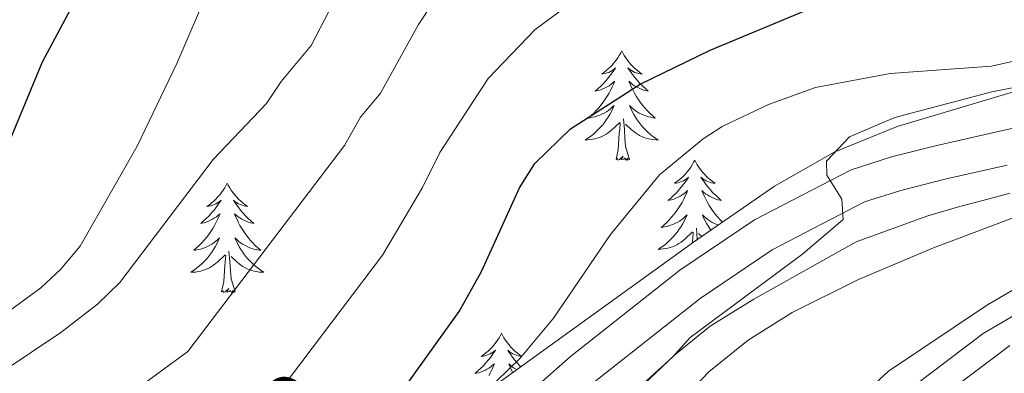
# Model space of a CAD drawing. Units: metres. Extents: x 654950 to 659471, y 4702001 to 4705071.
# Drawn here: x 657200 to 657308, y 4702518 to 4702557 of the extents above; entities that cross this region are included whole.
import ezdxf
from ezdxf.enums import TextEntityAlignment as Align

# ---------------------------------------------------------------- set-up
doc = ezdxf.new("R2010")
doc.units = ezdxf.units.M
doc.header["$MEASUREMENT"] = 0
doc.linetypes.add('TRAZOS', pattern=[0.75, 0.5, -0.25])
doc.linetypes.add('TRAZOSX2', pattern=[1.5, 1, -0.5])
for name, color, linetype, lineweight in [('Level 21', 1, 'TRAZOS', 0), ('Level 35', 92, 'TRAZOSX2', 0), ('Level 36', 92, 'Continuous', 0), ('Level 4', 36, 'Continuous', 30), ('Level 44', 19, 'Continuous', 0), ('Level 5', 36, 'Continuous', 0), ('Level 54', 13, 'Continuous', 0)]:
    doc.layers.add(name, color=color, linetype=linetype, lineweight=lineweight)
doc.styles.add('Arial', font='ARIAL.TTF', dxfattribs={"height": 0.2})

msp = doc.modelspace()

# ---------------------------------------------------------------- linework, layer by layer
at = {"layer": 'Level 21', "color": 19, "linetype": 'Continuous', "lineweight": 13}
for points in [[(657133.67, 4702466.14, 801.46), (657139.3, 4702461.71, 801.14), (657143.51, 4702459.44, 800.81), (657150.3, 4702457.17, 800.14), (657157.42, 4702456.35, 799.3), (657161.69, 4702456.43, 799), (657164.3, 4702457.36, 798.96), (657175.32, 4702463.47, 797.67), (657209.14, 4702484.13, 796.36), (657222.69, 4702491.4, 795.26), (657234.12, 4702498.48, 795), (657242.52, 4702504.55, 794.24), (657247.27, 4702508.48, 793.38), (657260.29, 4702520.02, 792.29), (657272.22, 4702529.42, 790.99), (657280.37, 4702534.91, 790.39), (657290.93, 4702540.38, 789.7), (657295.31, 4702541.79, 789.35), (657300.26, 4702543.04, 788.54), (657307.12, 4702544.59, 787.92), (657324.35, 4702548.37, 786.95)], [(657307.95, 4702540.88, 787.92), (657301.14, 4702539.34, 788.54), (657296.35, 4702538.13, 789.35), (657292.39, 4702536.87, 789.7), (657282.31, 4702531.63, 790.39), (657274.46, 4702526.35, 790.99), (657262.73, 4702517.1, 792.29), (657249.74, 4702505.59, 793.38), (657244.85, 4702501.54, 794.24), (657236.24, 4702495.32, 795), (657224.59, 4702488.11, 795.26), (657211.03, 4702480.83, 796.36), (657177.27, 4702460.2, 797.67), (657165.8, 4702453.86, 798.96), (657162.18, 4702452.62, 799.01), (657158.44, 4702451.83, 799.11), (657154.62, 4702451.53, 799.25), (657150.8, 4702451.7, 799.43), (657147.03, 4702452.34, 799.65), (657143.37, 4702453.46, 799.9), (657137.72, 4702456.26, 800.38)], [(657234.17, 4702445.27, 771.07), (657243.72, 4702454.42, 771.48), (657255.11, 4702465.35, 773.02), (657260.47, 4702471.86, 773.66), (657277.13, 4702494.92, 775.38), (657282.02, 4702500.57, 776.16), (657294.17, 4702510.6, 777.39), (657308.24, 4702521.22, 777.95)]]:
    msp.add_polyline3d(points, dxfattribs=at)
at = {"layer": 'Level 35', "color": 92, "linetype": 'Continuous', "lineweight": 0, "ltscale": 0.5}
for points in [[(657314.24, 4702550.56, 789.8), (657302.41, 4702547.01, 791.82), (657295.95, 4702545.09, 792.17), (657289.07, 4702542.28, 793.24), (657282.57, 4702538.6, 794.39), (657273.73, 4702532.5, 795.33), (657249.44, 4702514.97, 797.24), (657236.77, 4702506.33, 799.97), (657232.63, 4702503.65, 800.58), (657215.83, 4702494.05, 800.67), (657191.36, 4702479.12, 800.68), (657168.41, 4702464.03, 802.39), (657165.38, 4702462.69, 802.41), (657160.48, 4702461.43, 802.84), (657155.59, 4702460.95, 803.24), (657153.7, 4702460.98, 803.21), (657151.26, 4702461.22, 802.97), (657146.37, 4702462.39, 802.4), (657141.06, 4702464.67, 802.65), (657137.06, 4702467.56, 803.24)], [(657173.46, 4702451.36, 797.24), (657177.91, 4702453.56, 797.24), (657201.44, 4702469.91, 797.24), (657213.11, 4702476.97, 797.24), (657233.95, 4702490.89, 795.53), (657238.44, 4702493.43, 795.36), (657248.62, 4702500.56, 794.03), (657262.62, 4702511.62, 792.1), (657271.69, 4702520.21, 791.41), (657275.55, 4702523.34, 791.24), (657280.32, 4702526.27, 791.12), (657291.46, 4702532.51, 790.39), (657299.29, 4702535.36, 789.91), (657302.62, 4702536.33, 789.52), (657305.82, 4702537.19, 788.67), (657308.22, 4702537.81, 788.5)], [(657311.89, 4702526.39, 780.95), (657305.32, 4702522.52, 780.95), (657280.81, 4702503.97, 780.09), (657273.79, 4702496.71, 779.84), (657255.5, 4702476.23, 778.42), (657247.18, 4702466.87, 778.24), (657226.43, 4702445.2, 777.55), (657226.34, 4702445.09, 777.55)]]:
    msp.add_polyline3d(points, dxfattribs=at)
at = {"layer": 'Level 36', "color": 92, "linetype": 'Continuous', "lineweight": 0}
for points in [[(657265.9, 4702553.34), (657265.78, 4702553.12), (657265.63, 4702552.84), (657265.46, 4702552.58), (657265.28, 4702552.32), (657265.08, 4702552.07), (657264.88, 4702551.83), (657264.66, 4702551.61), (657264.43, 4702551.39), (657264.19, 4702551.19), (657263.94, 4702551), (657263.68, 4702550.82), (657263.88, 4702550.84), (657264.08, 4702550.88), (657264.28, 4702550.94), (657264.47, 4702551), (657264.66, 4702551.09), (657264.84, 4702551.19), (657265.02, 4702551.3), (657265.22, 4702551.49), (657265.18, 4702551.43), (657264.95, 4702551.08), (657264.71, 4702550.75), (657264.45, 4702550.42), (657264.18, 4702550.1), (657263.9, 4702549.8), (657263.61, 4702549.5), (657263.31, 4702549.22), (657263, 4702548.95), (657263.12, 4702548.97), (657263.37, 4702549.03), (657263.61, 4702549.1), (657263.84, 4702549.19), (657264.08, 4702549.3), (657264.3, 4702549.41), (657264.52, 4702549.54), (657264.72, 4702549.69), (657264.92, 4702549.85), (657265.11, 4702550.02), (657265.02, 4702549.8), (657264.86, 4702549.43), (657264.69, 4702549.08), (657264.51, 4702548.73), (657264.31, 4702548.39), (657264.09, 4702548.06), (657263.87, 4702547.74), (657263.63, 4702547.43), (657263.38, 4702547.12), (657263.11, 4702546.83), (657262.84, 4702546.55), (657262.55, 4702546.28), (657262.25, 4702546.02), (657262.45, 4702546.05), (657262.72, 4702546.1), (657262.98, 4702546.16), (657263.24, 4702546.24), (657263.49, 4702546.33), (657263.74, 4702546.44), (657263.98, 4702546.56), (657264.22, 4702546.7), (657264.44, 4702546.85), (657264.66, 4702547.02), (657264.86, 4702547.19), (657265.06, 4702547.38), (657264.92, 4702547.05)], [(657265.9, 4702553.34), (657266.01, 4702553.12), (657266.16, 4702552.84), (657266.33, 4702552.58), (657266.51, 4702552.32), (657266.7, 4702552.07), (657266.91, 4702551.83), (657267.13, 4702551.61), (657267.36, 4702551.39), (657267.6, 4702551.19), (657267.85, 4702551), (657268.11, 4702550.82), (657267.91, 4702550.84), (657267.71, 4702550.88), (657267.51, 4702550.94), (657267.32, 4702551), (657267.13, 4702551.09), (657266.95, 4702551.19), (657266.77, 4702551.3), (657266.57, 4702551.49), (657266.61, 4702551.43), (657266.84, 4702551.08), (657267.08, 4702550.75), (657267.34, 4702550.42), (657267.6, 4702550.1), (657267.88, 4702549.8), (657268.18, 4702549.5), (657268.48, 4702549.22), (657268.79, 4702548.95), (657268.67, 4702548.97), (657268.42, 4702549.03), (657268.18, 4702549.1), (657267.94, 4702549.19), (657267.71, 4702549.3), (657267.49, 4702549.41), (657267.28, 4702549.54), (657267.07, 4702549.69), (657266.87, 4702549.85), (657266.68, 4702550.02), (657266.77, 4702549.8), (657266.93, 4702549.43), (657267.1, 4702549.08), (657267.28, 4702548.73), (657267.48, 4702548.39), (657267.7, 4702548.06), (657267.92, 4702547.74), (657268.16, 4702547.43), (657268.41, 4702547.12), (657268.68, 4702546.83), (657268.95, 4702546.55), (657269.24, 4702546.28), (657269.54, 4702546.02), (657269.34, 4702546.05), (657269.07, 4702546.1), (657268.81, 4702546.16), (657268.55, 4702546.24), (657268.3, 4702546.33), (657268.05, 4702546.44), (657267.81, 4702546.56), (657267.57, 4702546.7), (657267.35, 4702546.85), (657267.13, 4702547.02), (657266.93, 4702547.19), (657266.73, 4702547.38), (657266.87, 4702547.05)], [(657264.92, 4702547.05), (657264.76, 4702546.73), (657264.59, 4702546.42), (657264.41, 4702546.11), (657264.21, 4702545.82), (657264, 4702545.53), (657263.78, 4702545.25), (657263.55, 4702544.98), (657263.3, 4702544.72), (657263.04, 4702544.48), (657262.77, 4702544.24), (657262.49, 4702544.02), (657262.2, 4702543.81), (657261.92, 4702543.62), (657262.18, 4702543.63), (657262.44, 4702543.66), (657262.7, 4702543.7), (657262.96, 4702543.75), (657263.22, 4702543.83), (657263.47, 4702543.91), (657263.71, 4702544.02), (657263.95, 4702544.13), (657264.18, 4702544.26), (657264.4, 4702544.41), (657264.62, 4702544.57), (657264.82, 4702544.74), (657265.67, 4702545.54)], [(657266.87, 4702547.05), (657267.03, 4702546.73), (657267.2, 4702546.42), (657267.38, 4702546.11), (657267.58, 4702545.82), (657267.79, 4702545.53), (657268.01, 4702545.25), (657268.24, 4702544.98), (657268.49, 4702544.72), (657268.75, 4702544.48), (657269.02, 4702544.24), (657269.3, 4702544.02), (657269.58, 4702543.81), (657269.88, 4702543.62), (657269.61, 4702543.63), (657269.35, 4702543.66), (657269.08, 4702543.7), (657268.83, 4702543.75), (657268.57, 4702543.83), (657268.32, 4702543.91), (657268.08, 4702544.02), (657267.84, 4702544.13), (657267.61, 4702544.26), (657267.39, 4702544.41), (657267.17, 4702544.57), (657266.97, 4702544.74), (657266.31, 4702545.36)], [(657266.75, 4702541.49), (657266.32, 4702542.93), (657266.23, 4702543.83), (657266.18, 4702544.78), (657266.08, 4702545.94)], [(657265.28, 4702541.49), (657265.52, 4702542.6), (657265.63, 4702544.35), (657265.68, 4702544.78), (657265.74, 4702545.5)], [(657266.75, 4702541.49), (657266.57, 4702541.42), (657266.55, 4702541.66), (657266.36, 4702541.44), (657266.24, 4702541.64), (657266.12, 4702541.53), (657265.85, 4702541.48), (657266.05, 4702541.87), (657265.66, 4702541.49), (657265.47, 4702541.44), (657265.43, 4702541.6), (657265.28, 4702541.49)], [(657273.86, 4702541.42), (657273.74, 4702541.2), (657273.59, 4702540.92), (657273.42, 4702540.66), (657273.24, 4702540.4), (657273.04, 4702540.15), (657272.84, 4702539.92), (657272.62, 4702539.69), (657272.39, 4702539.47), (657272.15, 4702539.27), (657271.9, 4702539.08), (657271.64, 4702538.9), (657271.84, 4702538.92), (657272.04, 4702538.96), (657272.24, 4702539.02), (657272.43, 4702539.09), (657272.62, 4702539.17), (657272.8, 4702539.27), (657272.98, 4702539.38), (657273.18, 4702539.57), (657273.14, 4702539.51), (657272.91, 4702539.16), (657272.67, 4702538.83), (657272.41, 4702538.5), (657272.14, 4702538.18), (657271.86, 4702537.88), (657271.57, 4702537.59), (657271.27, 4702537.3), (657270.96, 4702537.03), (657271.08, 4702537.06), (657271.33, 4702537.11), (657271.57, 4702537.19), (657271.8, 4702537.27), (657272.04, 4702537.38), (657272.26, 4702537.5), (657272.48, 4702537.63), (657272.68, 4702537.77), (657272.88, 4702537.93), (657273.07, 4702538.1), (657272.98, 4702537.88), (657272.82, 4702537.52), (657272.65, 4702537.16), (657272.47, 4702536.81), (657272.27, 4702536.47), (657272.05, 4702536.14), (657271.83, 4702535.82), (657271.59, 4702535.51), (657271.34, 4702535.21), (657271.07, 4702534.91), (657270.8, 4702534.63), (657270.51, 4702534.36), (657270.21, 4702534.1), (657270.41, 4702534.13), (657270.68, 4702534.18), (657270.94, 4702534.24), (657271.2, 4702534.32), (657271.45, 4702534.41), (657271.7, 4702534.52), (657271.94, 4702534.64), (657272.18, 4702534.78), (657272.4, 4702534.93), (657272.62, 4702535.1), (657272.82, 4702535.27), (657273.02, 4702535.46), (657272.88, 4702535.13)], [(657273.86, 4702541.42), (657273.97, 4702541.2), (657274.12, 4702540.92), (657274.29, 4702540.66), (657274.47, 4702540.4), (657274.66, 4702540.15), (657274.87, 4702539.92), (657275.09, 4702539.69), (657275.32, 4702539.47), (657275.56, 4702539.27), (657275.81, 4702539.08), (657276.07, 4702538.9), (657275.87, 4702538.92), (657275.67, 4702538.96), (657275.47, 4702539.02), (657275.28, 4702539.09), (657275.09, 4702539.17), (657274.91, 4702539.27), (657274.73, 4702539.38), (657274.53, 4702539.57), (657274.57, 4702539.51), (657274.8, 4702539.16), (657275.04, 4702538.83), (657275.3, 4702538.5), (657275.56, 4702538.18), (657275.84, 4702537.88), (657276.14, 4702537.59), (657276.44, 4702537.3), (657276.75, 4702537.03), (657276.63, 4702537.06), (657276.38, 4702537.11), (657276.14, 4702537.19), (657275.9, 4702537.27), (657275.67, 4702537.38), (657275.45, 4702537.5), (657275.24, 4702537.63), (657275.03, 4702537.77), (657274.83, 4702537.93), (657274.64, 4702538.1), (657274.73, 4702537.88), (657274.89, 4702537.52), (657275.06, 4702537.16), (657275.24, 4702536.81), (657275.44, 4702536.47), (657275.66, 4702536.14), (657275.88, 4702535.82), (657276.12, 4702535.51), (657276.37, 4702535.21), (657276.64, 4702534.91), (657276.87, 4702534.67)], [(657222.86, 4702538.91), (657222.75, 4702538.69), (657222.6, 4702538.42), (657222.43, 4702538.15), (657222.25, 4702537.89), (657222.06, 4702537.64), (657221.85, 4702537.41), (657221.63, 4702537.18), (657221.4, 4702536.96), (657221.16, 4702536.76), (657220.91, 4702536.57), (657220.65, 4702536.39), (657220.85, 4702536.42), (657221.05, 4702536.45), (657221.25, 4702536.51), (657221.44, 4702536.58), (657221.63, 4702536.66), (657221.81, 4702536.76), (657221.99, 4702536.87), (657222.19, 4702537.06), (657222.15, 4702537), (657221.92, 4702536.66), (657221.68, 4702536.32), (657221.42, 4702535.99), (657221.16, 4702535.68), (657220.88, 4702535.37), (657220.58, 4702535.08), (657220.28, 4702534.8), (657219.97, 4702534.52), (657220.09, 4702534.55), (657220.34, 4702534.6), (657220.58, 4702534.68), (657220.82, 4702534.77), (657221.05, 4702534.87), (657221.27, 4702534.99), (657221.48, 4702535.12), (657221.69, 4702535.26), (657221.89, 4702535.42), (657222.08, 4702535.59), (657221.99, 4702535.37), (657221.83, 4702535.01), (657221.66, 4702534.65), (657221.48, 4702534.31), (657221.28, 4702533.97), (657221.06, 4702533.64), (657220.84, 4702533.31), (657220.6, 4702533), (657220.35, 4702532.7), (657220.08, 4702532.41), (657219.81, 4702532.12), (657219.52, 4702531.86), (657219.22, 4702531.6), (657219.42, 4702531.62), (657219.69, 4702531.67), (657219.95, 4702531.73), (657220.21, 4702531.81), (657220.46, 4702531.9), (657220.71, 4702532.01), (657220.95, 4702532.14), (657221.19, 4702532.27), (657221.41, 4702532.42), (657221.63, 4702532.59), (657221.83, 4702532.76), (657222.03, 4702532.95), (657221.89, 4702532.62)], [(657222.86, 4702538.91), (657222.98, 4702538.69), (657223.13, 4702538.42), (657223.3, 4702538.15), (657223.48, 4702537.89), (657223.68, 4702537.64), (657223.88, 4702537.41), (657224.1, 4702537.18), (657224.33, 4702536.96), (657224.57, 4702536.76), (657224.82, 4702536.57), (657225.08, 4702536.39), (657224.88, 4702536.42), (657224.68, 4702536.45), (657224.48, 4702536.51), (657224.29, 4702536.58), (657224.1, 4702536.66), (657223.92, 4702536.76), (657223.74, 4702536.87), (657223.54, 4702537.06), (657223.58, 4702537), (657223.81, 4702536.66), (657224.05, 4702536.32), (657224.31, 4702535.99), (657224.58, 4702535.68), (657224.86, 4702535.37), (657225.15, 4702535.08), (657225.45, 4702534.8), (657225.76, 4702534.52), (657225.64, 4702534.55), (657225.39, 4702534.6), (657225.15, 4702534.68), (657224.92, 4702534.77), (657224.68, 4702534.87), (657224.46, 4702534.99), (657224.24, 4702535.12), (657224.04, 4702535.26), (657223.84, 4702535.42), (657223.65, 4702535.59), (657223.74, 4702535.37), (657223.9, 4702535.01), (657224.07, 4702534.65), (657224.25, 4702534.31), (657224.45, 4702533.97), (657224.67, 4702533.64), (657224.89, 4702533.31), (657225.13, 4702533), (657225.38, 4702532.7), (657225.65, 4702532.41), (657225.92, 4702532.12), (657226.21, 4702531.86), (657226.51, 4702531.6), (657226.31, 4702531.62), (657226.04, 4702531.67), (657225.78, 4702531.73), (657225.52, 4702531.81), (657225.27, 4702531.9), (657225.02, 4702532.01), (657224.78, 4702532.14), (657224.54, 4702532.27), (657224.32, 4702532.42), (657224.1, 4702532.59), (657223.9, 4702532.76), (657223.7, 4702532.95), (657223.84, 4702532.62)], [(657272.88, 4702535.13), (657272.72, 4702534.81), (657272.55, 4702534.5), (657272.37, 4702534.19), (657272.17, 4702533.9), (657271.96, 4702533.61), (657271.74, 4702533.33), (657271.51, 4702533.06), (657271.26, 4702532.8), (657271, 4702532.56), (657270.73, 4702532.32), (657270.45, 4702532.1), (657270.16, 4702531.89), (657269.88, 4702531.7), (657270.14, 4702531.71), (657270.4, 4702531.74), (657270.66, 4702531.78), (657270.92, 4702531.84), (657271.18, 4702531.91), (657271.43, 4702531.99), (657271.67, 4702532.1), (657271.91, 4702532.21), (657272.14, 4702532.34), (657272.36, 4702532.49), (657272.58, 4702532.65), (657272.78, 4702532.82), (657273.63, 4702533.62)], [(657276.42, 4702534.35), (657276.26, 4702534.41), (657276.01, 4702534.52), (657275.77, 4702534.64), (657275.53, 4702534.78), (657275.31, 4702534.93), (657275.09, 4702535.1), (657274.89, 4702535.27), (657274.69, 4702535.46), (657274.83, 4702535.13), (657274.99, 4702534.81), (657275.16, 4702534.5), (657275.34, 4702534.19), (657275.54, 4702533.9), (657275.61, 4702533.8)], [(657274.14, 4702532.79), (657274.14, 4702532.86), (657274.04, 4702534.02)], [(657273.59, 4702532.4), (657273.59, 4702532.43), (657273.64, 4702532.86), (657273.7, 4702533.58)], [(657274.62, 4702533.11), (657274.27, 4702533.44)], [(657221.89, 4702532.62), (657221.73, 4702532.3), (657221.56, 4702531.99), (657221.38, 4702531.68), (657221.18, 4702531.39), (657220.97, 4702531.1), (657220.75, 4702530.82), (657220.52, 4702530.55), (657220.27, 4702530.3), (657220.01, 4702530.05), (657219.74, 4702529.82), (657219.46, 4702529.6), (657219.18, 4702529.39), (657218.88, 4702529.2), (657219.15, 4702529.2), (657219.41, 4702529.23), (657219.68, 4702529.27), (657219.93, 4702529.33), (657220.19, 4702529.4), (657220.44, 4702529.49), (657220.68, 4702529.59), (657220.92, 4702529.7), (657221.15, 4702529.84), (657221.37, 4702529.98), (657221.59, 4702530.14), (657221.79, 4702530.31), (657222.64, 4702531.11)], [(657223.84, 4702532.62), (657224, 4702532.3), (657224.17, 4702531.99), (657224.35, 4702531.68), (657224.55, 4702531.39), (657224.76, 4702531.1), (657224.98, 4702530.82), (657225.21, 4702530.55), (657225.46, 4702530.3), (657225.72, 4702530.05), (657225.99, 4702529.82), (657226.27, 4702529.6), (657226.56, 4702529.39), (657226.84, 4702529.2), (657226.58, 4702529.2), (657226.32, 4702529.23), (657226.06, 4702529.27), (657225.8, 4702529.33), (657225.54, 4702529.4), (657225.29, 4702529.49), (657225.05, 4702529.59), (657224.81, 4702529.7), (657224.58, 4702529.84), (657224.36, 4702529.98), (657224.14, 4702530.14), (657223.94, 4702530.31), (657223.28, 4702530.93)], [(657222.25, 4702527.06), (657222.49, 4702528.18), (657222.6, 4702529.92), (657222.65, 4702530.35), (657222.72, 4702531.08)], [(657223.72, 4702527.06), (657223.29, 4702528.5), (657223.2, 4702529.4), (657223.15, 4702530.35), (657223.05, 4702531.52)], [(657223.72, 4702527.06), (657223.54, 4702526.99), (657223.52, 4702527.23), (657223.33, 4702527.01), (657223.21, 4702527.21), (657223.09, 4702527.1), (657222.82, 4702527.05), (657223.02, 4702527.44), (657222.63, 4702527.06), (657222.44, 4702527.01), (657222.4, 4702527.17), (657222.25, 4702527.06)], [(657252.79, 4702522.55), (657252.68, 4702522.33), (657252.52, 4702522.06), (657252.35, 4702521.79), (657252.17, 4702521.53), (657251.98, 4702521.28), (657251.77, 4702521.05), (657251.55, 4702520.82), (657251.32, 4702520.6), (657251.08, 4702520.4), (657250.83, 4702520.21), (657250.57, 4702520.03), (657250.77, 4702520.06), (657250.97, 4702520.09), (657251.17, 4702520.15), (657251.37, 4702520.22), (657251.56, 4702520.3), (657251.74, 4702520.4), (657251.91, 4702520.51), (657252.12, 4702520.7), (657252.07, 4702520.64), (657251.84, 4702520.3), (657251.6, 4702519.96), (657251.34, 4702519.63), (657251.08, 4702519.32), (657250.8, 4702519.01), (657250.5, 4702518.72), (657250.2, 4702518.44), (657249.89, 4702518.16), (657250.01, 4702518.19), (657250.26, 4702518.24), (657250.5, 4702518.32), (657250.74, 4702518.41), (657250.97, 4702518.51), (657251.19, 4702518.63), (657251.41, 4702518.76), (657251.61, 4702518.9), (657251.81, 4702519.06), (657252, 4702519.23), (657251.91, 4702519.01), (657251.75, 4702518.65), (657251.58, 4702518.29), (657251.4, 4702517.95)], [(657252.79, 4702522.55), (657252.9, 4702522.33), (657253.05, 4702522.06), (657253.22, 4702521.79), (657253.4, 4702521.53), (657253.6, 4702521.28), (657253.8, 4702521.05), (657254.02, 4702520.82), (657254.25, 4702520.6), (657254.49, 4702520.4), (657254.74, 4702520.21), (657255, 4702520.03), (657254.8, 4702520.06), (657254.6, 4702520.09), (657254.4, 4702520.15), (657254.21, 4702520.22), (657254.02, 4702520.3), (657253.84, 4702520.4), (657253.66, 4702520.51), (657253.46, 4702520.7), (657253.5, 4702520.64), (657253.73, 4702520.3), (657253.97, 4702519.96), (657254.23, 4702519.63), (657254.5, 4702519.32), (657254.78, 4702519.01), (657254.89, 4702518.9)], [(657254.46, 4702518.59), (657254.38, 4702518.63), (657254.17, 4702518.76), (657253.96, 4702518.9), (657253.76, 4702519.06), (657253.58, 4702519.23), (657253.66, 4702519.01), (657253.82, 4702518.65), (657253.99, 4702518.29), (657254, 4702518.26)]]:
    msp.add_lwpolyline(points, dxfattribs=at)
at = {"layer": 'Level 4', "color": 36, "linetype": 'Continuous', "lineweight": 30}
for points in [[(657184.93, 4702531.78, 825), (657190, 4702532.74, 825), (657192.78, 4702533.75, 825), (657194.88, 4702535.34, 825), (657196.51, 4702537.24, 825), (657202.71, 4702552.13, 825), (657206.58, 4702559.36, 825)], [(657137.21, 4702452.87, 800), (657139.54, 4702451.98, 800), (657142.72, 4702451.16, 800), (657146.46, 4702451.16, 800), (657147.23, 4702453.44, 800), (657146.58, 4702456.84, 800), (657147.38, 4702458.6, 800), (657153.36, 4702458.59, 800), (657158.33, 4702459.97, 800), (657162.23, 4702461.61, 800), (657170.21, 4702466.52, 800), (657190.65, 4702480.92, 800), (657217.73, 4702495.62, 800), (657231.59, 4702503.83, 800), (657233.47, 4702505.48, 800), (657237.19, 4702509.62, 800), (657248.16, 4702524.94, 800), (657250.58, 4702529.29, 800), (657254.74, 4702538.4, 800), (657256.42, 4702541.07, 800), (657260.32, 4702544.84, 800), (657267.9, 4702549.72, 800), (657275.55, 4702553.42, 800), (657286.56, 4702558, 800)]]:
    msp.add_polyline3d(points, dxfattribs=at)
at = {"layer": 'Level 5', "color": 36, "linetype": 'Continuous', "lineweight": 0}
for points in [[(657137.9, 4702511.71, 815), (657140.63, 4702511.58, 815), (657159.91, 4702511.48, 815), (657168.14, 4702510.17, 815), (657175.92, 4702509.43, 815), (657183.57, 4702510.07, 815), (657186.01, 4702510.6, 815), (657188.35, 4702511.69, 815), (657204.71, 4702522.62, 815), (657208.7, 4702525.73, 815), (657211.13, 4702528.1, 815), (657221.33, 4702541.48, 815), (657227.16, 4702547.62, 815), (657228.73, 4702550, 815), (657232.01, 4702553.91, 815), (657239.31, 4702568.02, 815)], [(657131.17, 4702501.85, 810), (657138.96, 4702500.49, 810), (657160.97, 4702499.4, 810), (657172.19, 4702499.47, 810), (657185.54, 4702500.46, 810), (657188.21, 4702500.99, 810), (657190.08, 4702501.97, 810), (657208.65, 4702513.3, 810), (657218.58, 4702520.56, 810), (657235.66, 4702543.03, 810), (657237.4, 4702546.13, 810), (657239.59, 4702548.74, 810), (657243.71, 4702556.23, 810), (657248.57, 4702563.55, 810)], [(657135.3, 4702521.29, 820), (657141.01, 4702521.09, 820), (657178.11, 4702521.46, 820), (657192.25, 4702522.49, 820), (657195.12, 4702522.89, 820), (657197.45, 4702523.8, 820), (657202.53, 4702527.5, 820), (657204.68, 4702529.49, 820), (657206.83, 4702532.06, 820), (657213.03, 4702542.95, 820), (657217.37, 4702551.95, 820), (657220.98, 4702560.37, 820)], [(657260.55, 4702558.68, 805), (657256.44, 4702555.68, 805), (657251.32, 4702550.31, 805), (657246.07, 4702542.27, 805), (657244.16, 4702538.43, 805), (657239.79, 4702531.06, 805), (657226.59, 4702513.63, 805), (657224.77, 4702511.92, 805), (657214.82, 4702505.47, 805), (657191.69, 4702492.16, 805), (657154.29, 4702469.83, 805), (657149.1, 4702468.79, 805), (657146.32, 4702469.2, 805), (657143.82, 4702470.19, 805), (657139.7, 4702473.53, 805), (657132.48, 4702481.98, 805)], [(657184.55, 4702456.75, 795), (657211.91, 4702477.11, 795), (657229.32, 4702486.96, 795), (657233.72, 4702489.97, 795), (657236.68, 4702492.88, 795), (657238.24, 4702495.9, 795), (657236.67, 4702497.7, 795), (657234.03, 4702499.44, 795), (657233.86, 4702500.37, 795), (657234.53, 4702501.31, 795), (657245.88, 4702511.16, 795), (657254.83, 4702519.85, 795), (657258.44, 4702524.2, 795), (657264.68, 4702533.33, 795), (657270, 4702539.81, 795), (657274.76, 4702543.74, 795), (657276.86, 4702545.1, 795), (657281.89, 4702547.49, 795), (657287.04, 4702549.35, 795), (657295.19, 4702550.87, 795), (657306.23, 4702551.68, 795), (657311.73, 4702552.92, 795)], [(657186.94, 4702444.2, 790), (657191.1, 4702452.04, 790), (657192.62, 4702454.25, 790), (657194.34, 4702456.06, 790), (657217.23, 4702471.34, 790), (657240.39, 4702485.7, 790), (657245, 4702488.94, 790), (657253.4, 4702496.16, 790), (657258.72, 4702502.14, 790), (657262.02, 4702506.72, 790), (657264.48, 4702511.6, 790), (657267.46, 4702516.36, 790), (657271.43, 4702519.94, 790), (657273.35, 4702522.1, 790), (657285.63, 4702531.21, 790), (657290.06, 4702534.97, 790), (657289.91, 4702537.19, 790), (657288.28, 4702539.8, 790), (657288.23, 4702541.33, 790), (657290.75, 4702543.95, 790), (657295.69, 4702546.06, 790), (657306.26, 4702548.87, 790), (657313.9, 4702550.36, 790)], [(657271.7, 4702514.47, 785), (657275.38, 4702518.35, 785), (657279.7, 4702521.79, 785), (657284.48, 4702524.81, 785), (657291.72, 4702528.41, 785), (657299.91, 4702531.85, 785), (657317.06, 4702538.33, 785)], [(657291.04, 4702514.76, 780), (657294.98, 4702518.41, 780), (657305.78, 4702525.65, 780), (657310.59, 4702528.46, 780)]]:
    msp.add_polyline3d(points, dxfattribs=at)
at = {"layer": 'Level 54', "color": 13, "linetype": 'Continuous', "lineweight": 0}
for points in [[(657133.67, 4702466.14, 801.46), (657139.3, 4702461.71, 801.14), (657143.51, 4702459.44, 800.81), (657150.3, 4702457.17, 800.14), (657157.42, 4702456.35, 799.3), (657161.69, 4702456.43, 799), (657164.3, 4702457.36, 798.96), (657175.32, 4702463.47, 797.67), (657209.14, 4702484.13, 796.36), (657222.69, 4702491.4, 795.26), (657234.12, 4702498.48, 795), (657242.52, 4702504.55, 794.24), (657247.27, 4702508.48, 793.38), (657260.29, 4702520.02, 792.29), (657272.22, 4702529.42, 790.99), (657280.37, 4702534.91, 790.39), (657290.93, 4702540.38, 789.7), (657295.31, 4702541.79, 789.35), (657300.26, 4702543.04, 788.54), (657307.12, 4702544.59, 787.92), (657324.35, 4702548.37, 786.95)], [(657307.95, 4702540.88, 787.92), (657301.14, 4702539.34, 788.54), (657296.35, 4702538.13, 789.35), (657292.39, 4702536.87, 789.7), (657282.31, 4702531.63, 790.39), (657274.46, 4702526.35, 790.99), (657262.73, 4702517.1, 792.29), (657249.74, 4702505.59, 793.38), (657244.85, 4702501.54, 794.24), (657236.24, 4702495.32, 795), (657224.59, 4702488.11, 795.26), (657211.03, 4702480.83, 796.36), (657177.27, 4702460.2, 797.67), (657165.8, 4702453.86, 798.96), (657162.18, 4702452.62, 799.01), (657158.44, 4702451.83, 799.11), (657154.62, 4702451.53, 799.25), (657150.8, 4702451.7, 799.43), (657147.03, 4702452.34, 799.65), (657143.37, 4702453.46, 799.9), (657137.72, 4702456.26, 800.38)], [(657310.43, 4702518.11, 777.95), (657296.53, 4702507.62, 777.39), (657284.68, 4702497.84, 776.16), (657280.11, 4702492.56, 775.38), (657263.48, 4702469.54, 773.66), (657257.9, 4702462.76, 773.02), (657246.35, 4702451.68, 771.48), (657239.79, 4702445.39, 771.2), (657234.17, 4702445.27, 771.07), (657243.72, 4702454.42, 771.48), (657255.11, 4702465.35, 773.02), (657260.47, 4702471.86, 773.66), (657277.13, 4702494.92, 775.38), (657282.02, 4702500.57, 776.16), (657294.17, 4702510.6, 777.39), (657308.24, 4702521.22, 777.95)]]:
    msp.add_polyline3d(points, dxfattribs=at)

# ---------------------------------------------------------------- texts
at = {"layer": 'Level 44', "color": 1, "linetype": 'Continuous', "lineweight": 0, "style": 'Arial'}
msp.add_text('NA-5700', height=8, rotation=33.4936, dxfattribs=at).set_placement((657214.99, 4702503.93, 804.1), align=Align.MIDDLE_CENTER)

doc.saveas('drawing.dxf')
